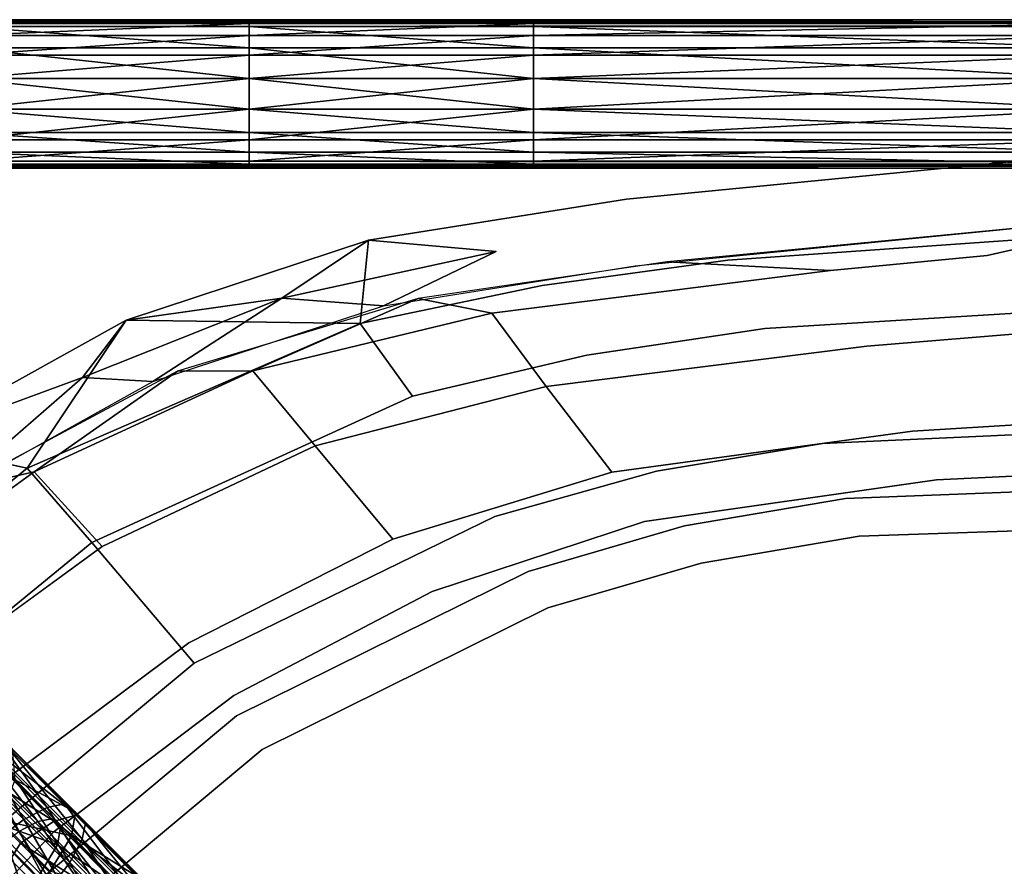
# Model space of a CAD drawing. Units: inches. Extents: x -7.9 to 14.7, y -14 to 7.9.
# Drawn here: x -4.8 to -1.9, y 4.9 to 7.4 of the extents above; entities that cross this region are included whole.
import ezdxf

# ---------------------------------------------------------------- set-up
doc = ezdxf.new("R2010")
doc.units = ezdxf.units.IN
doc.header["$MEASUREMENT"] = 0
doc.layers.add('SEAT-LEGMETAL', color=5, linetype='Continuous')
doc.layers.add('SEAT-SEAT', color=5, linetype='Continuous')

msp = doc.modelspace()

# ---------------------------------------------------------------- linework, layer by layer
at = {"layer": 'SEAT-LEGMETAL'}
for points in [[(6.6451, 7.4129, 7.2047), (6.6451, 7.3977, 7.125), (-6.6451, 7.4129, 7.2047)], [(-6.6451, 7.4129, 7.2047), (6.6451, 7.3977, 7.125), (-6.2298, 7.3928, 7.1137)], [(0, 7.4018, 7.2729), (6.6451, 7.4129, 7.2047), (-6.6451, 7.4129, 7.2047)], [(0, 7.4018, 7.2729), (-6.6451, 7.4129, 7.2047), (-1.6613, 7.4018, 7.2729)], [(-1.6613, 7.4018, 7.2729), (-6.6451, 7.4129, 7.2047), (-3.3226, 7.4018, 7.2729)], [(-6.6451, 7.4129, 7.2047), (-4.9839, 7.4018, 7.2729), (-4.1532, 7.4018, 7.2729)], [(-4.1532, 7.4018, 7.2729), (-3.3226, 7.4018, 7.2729), (-6.6451, 7.4129, 7.2047)], [(6.6451, 7.3977, 7.125), (-5.8145, 7.3928, 7.1137), (-6.2298, 7.3928, 7.1137)], [(6.6451, 7.3977, 7.125), (-5.3992, 7.3928, 7.1137), (-5.8145, 7.3928, 7.1137)], [(6.6451, 7.3977, 7.125), (-4.9839, 7.3928, 7.1137), (-5.3992, 7.3928, 7.1137)], [(-4.1532, 7.4018, 7.2729), (-4.9839, 7.4018, 7.2729), (-4.9839, 7.3664, 7.3387)], [(-4.1532, 7.4018, 7.2729), (-4.9839, 7.3664, 7.3387), (-4.1532, 7.3664, 7.3387)], [(-4.9839, 7.3928, 7.1137), (6.6451, 7.3977, 7.125), (-4.1532, 7.3928, 7.1137)], [(-4.1532, 7.3303, 7.0346), (-4.9839, 7.3303, 7.0346), (-4.9839, 7.3928, 7.1137)], [(-4.1532, 7.3303, 7.0346), (-4.9839, 7.3928, 7.1137), (-4.1532, 7.3928, 7.1137)], [(-3.3226, 7.3664, 7.3387), (-3.3226, 7.4018, 7.2729), (-4.1532, 7.3664, 7.3387)], [(-4.1532, 7.3664, 7.3387), (-3.3226, 7.4018, 7.2729), (-4.1532, 7.4018, 7.2729)], [(-4.1532, 7.3928, 7.1137), (6.6451, 7.3977, 7.125), (-3.3226, 7.3928, 7.1137)], [(-4.1532, 7.3928, 7.1137), (-3.3226, 7.3928, 7.1137), (-3.3226, 7.3303, 7.0346)], [(-3.3226, 7.3303, 7.0346), (-4.1532, 7.3303, 7.0346), (-4.1532, 7.3928, 7.1137)], [(-1.6613, 7.4018, 7.2729), (-3.3226, 7.4018, 7.2729), (-3.3226, 7.3664, 7.3387)], [(-1.6613, 7.3664, 7.3387), (-1.6613, 7.4018, 7.2729), (-3.3226, 7.3664, 7.3387)], [(-3.3226, 7.3928, 7.1137), (6.6451, 7.3977, 7.125), (-1.6613, 7.3928, 7.1137)], [(-3.3226, 7.3303, 7.0346), (-3.3226, 7.3928, 7.1137), (-1.6613, 7.3303, 7.0346)], [(-1.6613, 7.3303, 7.0346), (-3.3226, 7.3928, 7.1137), (-1.6613, 7.3928, 7.1137)], [(-4.1532, 7.3095, 7.3893), (-4.1532, 7.3664, 7.3387), (-4.9839, 7.3095, 7.3893)], [(-4.1532, 7.3664, 7.3387), (-4.9839, 7.3664, 7.3387), (-4.9839, 7.3095, 7.3893)], [(-3.3226, 7.3664, 7.3387), (-4.1532, 7.3664, 7.3387), (-4.1532, 7.3095, 7.3893)], [(-4.1532, 7.3095, 7.3893), (-3.3226, 7.3095, 7.3893), (-3.3226, 7.3664, 7.3387)], [(-3.3226, 7.3664, 7.3387), (-3.3226, 7.3095, 7.3893), (-1.6613, 7.3664, 7.3387)], [(-3.3226, 7.3095, 7.3893), (-1.6613, 7.3095, 7.3893), (-1.6613, 7.3664, 7.3387)], [(-4.1532, 7.2415, 6.9929), (-4.9839, 7.2415, 6.9929), (-4.9839, 7.3303, 7.0346)], [(-4.1532, 7.2415, 6.9929), (-4.9839, 7.3303, 7.0346), (-4.1532, 7.3303, 7.0346)], [(-4.1532, 7.3095, 7.3893), (-4.9839, 7.3095, 7.3893), (-4.9839, 7.2415, 7.4165)], [(-4.9839, 7.2415, 7.4165), (-4.1532, 7.2415, 7.4165), (-4.1532, 7.3095, 7.3893)], [(-3.3226, 7.2415, 6.9929), (-4.1532, 7.2415, 6.9929), (-4.1532, 7.3303, 7.0346)], [(-3.3226, 7.2415, 6.9929), (-4.1532, 7.3303, 7.0346), (-3.3226, 7.3303, 7.0346)], [(-4.1532, 7.3095, 7.3893), (-4.1532, 7.2415, 7.4165), (-3.3226, 7.3095, 7.3893)], [(-4.1532, 7.2415, 7.4165), (-3.3226, 7.2415, 7.4165), (-3.3226, 7.3095, 7.3893)], [(-3.3226, 7.3303, 7.0346), (-1.6613, 7.3303, 7.0346), (-1.6613, 7.2415, 6.9929)], [(-1.6613, 7.2415, 6.9929), (-3.3226, 7.2415, 6.9929), (-3.3226, 7.3303, 7.0346)], [(-3.3226, 7.3095, 7.3893), (-3.3226, 7.2415, 7.4165), (-1.6613, 7.3095, 7.3893)], [(-1.6613, 7.3095, 7.3893), (-3.3226, 7.2415, 7.4165), (-1.6613, 7.2415, 7.4165)], [(-4.1532, 7.1512, 6.9929), (-4.9839, 7.1512, 6.9929), (-4.9839, 7.2415, 6.9929)], [(-4.1532, 7.1512, 6.9929), (-4.9839, 7.2415, 6.9929), (-4.1532, 7.2415, 6.9929)], [(-4.9839, 7.2415, 7.4165), (-4.9839, 7.1512, 7.4165), (-4.1532, 7.2415, 7.4165)], [(-4.1532, 7.2415, 7.4165), (-4.9839, 7.1512, 7.4165), (-4.1532, 7.1512, 7.4165)], [(-3.3226, 7.1512, 6.9929), (-4.1532, 7.1512, 6.9929), (-4.1532, 7.2415, 6.9929)], [(-3.3226, 7.1512, 6.9929), (-4.1532, 7.2415, 6.9929), (-3.3226, 7.2415, 6.9929)], [(-4.1532, 7.2415, 7.4165), (-4.1532, 7.1512, 7.4165), (-3.3226, 7.2415, 7.4165)], [(-3.3226, 7.2415, 7.4165), (-4.1532, 7.1512, 7.4165), (-3.3226, 7.1512, 7.4165)], [(-1.6613, 7.1512, 6.9929), (-3.3226, 7.1512, 6.9929), (-3.3226, 7.2415, 6.9929)], [(-1.6613, 7.1512, 6.9929), (-3.3226, 7.2415, 6.9929), (-1.6613, 7.2415, 6.9929)], [(-3.3226, 7.1512, 7.4165), (-1.6613, 7.1512, 7.4165), (-1.6613, 7.2415, 7.4165)], [(-3.3226, 7.2415, 7.4165), (-3.3226, 7.1512, 7.4165), (-1.6613, 7.2415, 7.4165)], [(-4.9839, 7.0832, 7.0201), (-4.9839, 7.1512, 6.9929), (-4.1532, 7.0832, 7.0201)], [(-4.1532, 7.0832, 7.0201), (-4.9839, 7.1512, 6.9929), (-4.1532, 7.1512, 6.9929)], [(-4.9839, 7.1512, 7.4165), (-4.9839, 7.0623, 7.3748), (-4.1532, 7.1512, 7.4165)], [(-4.1532, 7.1512, 7.4165), (-4.9839, 7.0623, 7.3748), (-4.1532, 7.0623, 7.3748)], [(-3.3226, 7.0832, 7.0201), (-4.1532, 7.0832, 7.0201), (-4.1532, 7.1512, 6.9929)], [(-3.3226, 7.0832, 7.0201), (-4.1532, 7.1512, 6.9929), (-3.3226, 7.1512, 6.9929)], [(-4.1532, 7.0623, 7.3748), (-3.3226, 7.0623, 7.3748), (-3.3226, 7.1512, 7.4165)], [(-4.1532, 7.1512, 7.4165), (-4.1532, 7.0623, 7.3748), (-3.3226, 7.1512, 7.4165)], [(-1.6613, 7.0832, 7.0201), (-3.3226, 7.0832, 7.0201), (-3.3226, 7.1512, 6.9929)], [(-1.6613, 7.0832, 7.0201), (-3.3226, 7.1512, 6.9929), (-1.6613, 7.1512, 6.9929)], [(-3.3226, 7.1512, 7.4165), (-3.3226, 7.0623, 7.3748), (-1.6613, 7.1512, 7.4165)], [(-1.6613, 7.0623, 7.3748), (-1.6613, 7.1512, 7.4165), (-3.3226, 7.0623, 7.3748)], [(-4.9839, 7.0832, 7.0201), (-4.1532, 7.0832, 7.0201), (-4.1532, 7.0262, 7.0707)], [(-4.1532, 7.0262, 7.0707), (-4.9839, 7.0262, 7.0707), (-4.9839, 7.0832, 7.0201)], [(-4.1532, 7.0262, 7.0707), (-4.1532, 7.0832, 7.0201), (-3.3226, 7.0262, 7.0707)], [(-3.3226, 7.0262, 7.0707), (-4.1532, 7.0832, 7.0201), (-3.3226, 7.0832, 7.0201)], [(-1.6613, 7.0262, 7.0707), (-3.3226, 7.0262, 7.0707), (-3.3226, 7.0832, 7.0201)], [(-1.6613, 7.0262, 7.0707), (-3.3226, 7.0832, 7.0201), (-1.6613, 7.0832, 7.0201)], [(-4.9839, 6.9999, 7.2958), (-4.1532, 6.9999, 7.2958), (-4.1532, 7.0623, 7.3748)], [(-4.9839, 7.0623, 7.3748), (-4.9839, 6.9999, 7.2958), (-4.1532, 7.0623, 7.3748)], [(-4.1532, 7.0623, 7.3748), (-4.1532, 6.9999, 7.2958), (-3.3226, 7.0623, 7.3748)], [(-3.3226, 7.0623, 7.3748), (-4.1532, 6.9999, 7.2958), (-3.3226, 6.9999, 7.2958)], [(-1.6613, 6.9999, 7.2958), (-1.6613, 7.0623, 7.3748), (-3.3226, 6.9999, 7.2958)], [(-3.3226, 6.9999, 7.2958), (-1.6613, 7.0623, 7.3748), (-3.3226, 7.0623, 7.3748)], [(-4.1532, 6.9908, 7.1365), (-4.9839, 6.9908, 7.1365), (-4.9839, 7.0262, 7.0707)], [(-4.1532, 6.9908, 7.1365), (-4.9839, 7.0262, 7.0707), (-4.1532, 7.0262, 7.0707)], [(-4.1532, 7.0262, 7.0707), (-3.3226, 7.0262, 7.0707), (-3.3226, 6.9908, 7.1365)], [(-4.1532, 7.0262, 7.0707), (-3.3226, 6.9908, 7.1365), (-4.1532, 6.9908, 7.1365)], [(-3.3226, 6.9908, 7.1365), (-3.3226, 7.0262, 7.0707), (-1.6613, 6.9908, 7.1365)], [(-1.6613, 6.9908, 7.1365), (-3.3226, 7.0262, 7.0707), (-1.6613, 7.0262, 7.0707)], [(-6.6451, 6.9798, 7.2047), (6.6451, 6.995, 7.2844), (-6.2298, 6.9999, 7.2958)], [(6.6451, 6.9798, 7.2047), (6.6451, 6.995, 7.2844), (-6.6451, 6.9798, 7.2047)], [(-3.3226, 6.9908, 7.1365), (-1.6613, 6.9908, 7.1365), (-6.6451, 6.9798, 7.2047)], [(-6.6451, 6.9798, 7.2047), (-1.6613, 6.9908, 7.1365), (0, 6.9908, 7.1365)], [(-6.6451, 6.9798, 7.2047), (0, 6.9908, 7.1365), (6.6451, 6.9798, 7.2047)], [(-6.6451, 6.9798, 7.2047), (-4.9839, 6.9908, 7.1365), (-4.1532, 6.9908, 7.1365)], [(-4.1532, 6.9908, 7.1365), (-3.3226, 6.9908, 7.1365), (-6.6451, 6.9798, 7.2047)], [(6.6451, 6.995, 7.2844), (-5.8145, 6.9999, 7.2958), (-6.2298, 6.9999, 7.2958)], [(-5.3992, 6.9999, 7.2958), (-5.8145, 6.9999, 7.2958), (6.6451, 6.995, 7.2844)], [(-5.3992, 6.9999, 7.2958), (6.6451, 6.995, 7.2844), (-4.9839, 6.9999, 7.2958)], [(-4.9839, 6.9999, 7.2958), (6.6451, 6.995, 7.2844), (-4.1532, 6.9999, 7.2958)], [(-3.3226, 6.9999, 7.2958), (-4.1532, 6.9999, 7.2958), (6.6451, 6.995, 7.2844)], [(-3.3226, 6.9999, 7.2958), (6.6451, 6.995, 7.2844), (-1.6613, 6.9999, 7.2958)], [(-5.0348, 5.385, 25.0921), (-5.1528, 5.3403, 25.167), (-4.7225, 5.0727, 25.2984)], [(-5.0348, 5.385, 25.0921), (-4.7225, 5.0727, 25.2984), (-4.6555, 5.0912, 25.1736)], [(-5.0348, 5.385, 25.0921), (-4.6555, 5.0912, 25.1736), (-4.9399, 5.3757, 24.9857)], [(-4.9399, 5.3757, 24.9857), (-4.6555, 5.0912, 25.1736), (-4.6309, 5.0664, 25.0469)], [(-4.9399, 5.3757, 24.9857), (-4.6309, 5.0664, 25.0469), (-4.8872, 5.3226, 24.8776)], [(-5.1528, 5.3403, 25.167), (-4.893, 4.893, 25.4245), (-4.821, 5.0085, 25.3862)], [(-5.1528, 5.3403, 25.167), (-4.821, 5.0085, 25.3862), (-4.7225, 5.0727, 25.2984)], [(-4.811, 5.0771, 25.3395), (-4.962, 5.3321, 25.1265), (-5.0421, 5.3082, 25.1928)], [(-4.7427, 5.1128, 25.2657), (-4.8975, 5.3279, 25.0457), (-4.962, 5.3321, 25.1265)], [(-4.811, 5.0771, 25.3395), (-4.7427, 5.1128, 25.2657), (-4.962, 5.3321, 25.1265)], [(-4.6926, 5.123, 25.1758), (-4.8441, 5.2829, 24.9298), (-4.8975, 5.3279, 25.0457)], [(-4.7427, 5.1128, 25.2657), (-4.6926, 5.123, 25.1758), (-4.8975, 5.3279, 25.0457)], [(-4.8872, 5.3226, 24.8776), (-4.6309, 5.0664, 25.0469), (-4.6404, 5.0199, 24.9517)], [(-4.8872, 5.3226, 24.8776), (-4.6404, 5.0199, 24.9517), (-4.8755, 5.2549, 24.7964)], [(-4.8866, 5.0216, 25.3849), (-4.811, 5.0771, 25.3395), (-5.0421, 5.3082, 25.1928)], [(-4.9847, 5.2854, 25.0983), (-4.9324, 5.2821, 25.0327), (-4.7704, 5.0711, 25.2343)], [(-4.826, 5.0421, 25.2943), (-4.9847, 5.2854, 25.0983), (-4.7704, 5.0711, 25.2343)], [(-4.9324, 5.2821, 25.0327), (-4.8889, 5.2455, 24.9385), (-4.7298, 5.0795, 25.1613)], [(-4.7704, 5.0711, 25.2343), (-4.9324, 5.2821, 25.0327), (-4.7298, 5.0795, 25.1613)], [(-4.6599, 5.0987, 25.0468), (-4.8361, 5.1934, 24.8149), (-4.8441, 5.2829, 24.9298)], [(-4.6926, 5.123, 25.1758), (-4.6599, 5.0987, 25.0468), (-4.8441, 5.2829, 24.9298)], [(-4.8755, 5.2549, 24.7964), (-4.677, 4.9523, 24.872), (-4.8943, 5.1696, 24.7284)], [(-4.8889, 5.2455, 24.9385), (-4.8825, 5.1727, 24.8452), (-4.7032, 5.0597, 25.0564)], [(-4.7298, 5.0795, 25.1613), (-4.8889, 5.2455, 24.9385), (-4.7032, 5.0597, 25.0564)], [(-4.8755, 5.2549, 24.7964), (-4.6404, 5.0199, 24.9517), (-4.677, 4.9523, 24.872)], [(-4.8361, 5.1934, 24.8149), (-4.6724, 5.0296, 24.9189), (-4.8835, 5.0762, 24.7327)], [(-4.6599, 5.0987, 25.0468), (-4.6724, 5.0296, 24.9189), (-4.8361, 5.1934, 24.8149)], [(-4.8943, 5.1696, 24.7284), (-4.7349, 4.8751, 24.8225), (-4.9412, 5.0813, 24.6862)], [(-4.8825, 5.1727, 24.8452), (-4.921, 5.0775, 24.7784), (-4.7133, 5.0036, 24.9526)], [(-4.8943, 5.1696, 24.7284), (-4.677, 4.9523, 24.872), (-4.7349, 4.8751, 24.8225)], [(-4.8825, 5.1727, 24.8452), (-4.7133, 5.0036, 24.9526), (-4.7032, 5.0597, 25.0564)], [(-4.7427, 5.1128, 25.2657), (-4.5047, 4.8747, 25.3282), (-4.6926, 5.123, 25.1758)], [(-4.6926, 5.123, 25.1758), (-4.5047, 4.8747, 25.3282), (-4.4702, 4.9006, 25.2343)], [(-4.6926, 5.123, 25.1758), (-4.4702, 4.9006, 25.2343), (-4.6599, 5.0987, 25.0468)], [(-4.811, 5.0771, 25.3395), (-4.5602, 4.8262, 25.4054), (-4.7427, 5.1128, 25.2657)], [(-4.7427, 5.1128, 25.2657), (-4.5602, 4.8262, 25.4054), (-4.5047, 4.8747, 25.3282)], [(-4.6555, 5.0912, 25.1736), (-4.7225, 5.0727, 25.2984), (-4.3431, 4.7788, 25.2181)], [(-4.6599, 5.0987, 25.0468), (-4.4599, 4.8987, 25.0993), (-4.6724, 5.0296, 24.9189)], [(-4.6599, 5.0987, 25.0468), (-4.4702, 4.9006, 25.2343), (-4.4599, 4.8987, 25.0993)], [(-4.6555, 5.0912, 25.1736), (-4.3431, 4.7788, 25.2181), (-4.3496, 4.785, 25.0869)], [(-4.3496, 4.785, 25.0869), (-4.6309, 5.0664, 25.0469), (-4.6555, 5.0912, 25.1736)], [(-5.0581, 5.0581, 24.6912), (-4.7957, 4.7957, 24.8704), (-4.921, 5.0775, 24.7784)], [(-5.0326, 5.0326, 24.6444), (-4.9412, 5.0813, 24.6862), (-4.7857, 4.7857, 24.8131)], [(-4.8835, 5.0762, 24.7327), (-4.7857, 4.7857, 24.8131), (-5.0326, 5.0326, 24.6444)], [(-4.7857, 4.7857, 24.8131), (-4.9412, 5.0813, 24.6862), (-4.7349, 4.8751, 24.8225)], [(-4.921, 5.0775, 24.7784), (-4.7957, 4.7957, 24.8704), (-4.7637, 4.9202, 24.8782)], [(-4.921, 5.0775, 24.7784), (-4.7637, 4.9202, 24.8782), (-4.7133, 5.0036, 24.9526)], [(-4.8866, 5.0216, 25.3849), (-4.6279, 4.7628, 25.4529), (-4.811, 5.0771, 25.3395)], [(-4.7344, 4.927, 24.8274), (-4.7857, 4.7857, 24.8131), (-4.8835, 5.0762, 24.7327)], [(-4.6724, 5.0296, 24.9189), (-4.7344, 4.927, 24.8274), (-4.8835, 5.0762, 24.7327)], [(-4.583, 4.7991, 25.3582), (-4.826, 5.0421, 25.2943), (-4.7704, 5.0711, 25.2343)], [(-4.7225, 5.0727, 25.2984), (-4.821, 5.0085, 25.3862), (-4.3797, 4.7298, 25.3472)], [(-4.811, 5.0771, 25.3395), (-4.6279, 4.7628, 25.4529), (-4.5602, 4.8262, 25.4054)], [(-4.5379, 4.8386, 25.2955), (-4.7704, 5.0711, 25.2343), (-4.7298, 5.0795, 25.1613)], [(-4.583, 4.7991, 25.3582), (-4.7704, 5.0711, 25.2343), (-4.5379, 4.8386, 25.2955)], [(-4.5379, 4.8386, 25.2955), (-4.7298, 5.0795, 25.1613), (-4.5099, 4.8596, 25.2191)], [(-4.5099, 4.8596, 25.2191), (-4.7298, 5.0795, 25.1613), (-4.7032, 5.0597, 25.0564)], [(-4.7225, 5.0727, 25.2984), (-4.3797, 4.7298, 25.3472), (-4.3431, 4.7788, 25.2181)], [(-4.3823, 4.7617, 24.9884), (-4.6404, 5.0199, 24.9517), (-4.6309, 5.0664, 25.0469)], [(-4.3823, 4.7617, 24.9884), (-4.6309, 5.0664, 25.0469), (-4.3496, 4.785, 25.0869)], [(-5.0581, 5.0581, 24.6912), (-5.0493, 4.9396, 24.7671), (-4.7957, 4.7957, 24.8704)], [(-4.638, 4.7476, 25.3967), (-4.8874, 4.997, 25.3312), (-4.826, 5.0421, 25.2943)], [(-4.638, 4.7476, 25.3967), (-4.826, 5.0421, 25.2943), (-4.583, 4.7991, 25.3582)], [(-4.7032, 5.0597, 25.0564), (-4.7133, 5.0036, 24.9526), (-4.5015, 4.858, 25.1094)], [(-4.7032, 5.0597, 25.0564), (-4.5015, 4.858, 25.1094), (-4.5099, 4.8596, 25.2191)], [(-5.0326, 5.0326, 24.6444), (-4.7857, 4.7857, 24.8131), (-5.1104, 4.9229, 24.6971)], [(-5.0414, 4.9065, 24.7188), (-5.0326, 5.0326, 24.6444), (-4.7857, 4.7857, 24.8131)], [(-4.8866, 5.0216, 25.3849), (-4.893, 4.893, 25.4245), (-4.6279, 4.7628, 25.4529)], [(-4.821, 5.0085, 25.3862), (-4.893, 4.893, 25.4245), (-4.4566, 4.6441, 25.4381)], [(-4.4566, 4.6441, 25.4381), (-4.3797, 4.7298, 25.3472), (-4.821, 5.0085, 25.3862)], [(-4.6724, 5.0296, 24.9189), (-4.4946, 4.8519, 24.9656), (-4.7344, 4.927, 24.8274)], [(-4.4384, 4.7136, 24.906), (-4.677, 4.9523, 24.872), (-4.6404, 5.0199, 24.9517)], [(-4.6724, 5.0296, 24.9189), (-4.4599, 4.8987, 25.0993), (-4.4946, 4.8519, 24.9656)], [(-4.4384, 4.7136, 24.906), (-4.6404, 5.0199, 24.9517), (-4.3823, 4.7617, 24.9884)], [(-4.883, 4.883, 25.3672), (-4.8874, 4.997, 25.3312), (-4.638, 4.7476, 25.3967)], [(-4.7133, 5.0036, 24.9526), (-4.7637, 4.9202, 24.8782), (-4.5297, 4.82, 25.0008)], [(-4.7133, 5.0036, 24.9526), (-4.5297, 4.82, 25.0008), (-4.5015, 4.858, 25.1094)], [(-4.5084, 4.6485, 24.8548), (-4.7349, 4.8751, 24.8225), (-4.677, 4.9523, 24.872)], [(-4.5084, 4.6485, 24.8548), (-4.677, 4.9523, 24.872), (-4.4384, 4.7136, 24.906)]]:
    msp.add_3dface(points, dxfattribs=at)
at = {"layer": 'SEAT-SEAT'}
for points, invisible_edges in [([(-2.7546, 6.7103, 25.2793), (-3.0507, 6.8888, 25), (-1.5287, 7.0371, 25)], 13), ([(-3.0507, 6.8888, 25), (-1.6491, 6.9315, 24.9329), (-1.5287, 7.0371, 25)], 3), ([(-2.7546, 6.7103, 25.2793), (-1.5287, 7.0371, 25), (-0.8127, 6.8475, 25.2793)], 3), ([(-3.2897, 6.757, 24.9348), (-3.0254, 6.6939, 24.8689), (-1.6491, 6.9315, 24.9329)], 15), ([(-3.2897, 6.757, 24.9348), (-1.6491, 6.9315, 24.9329), (-3.0507, 6.8888, 25)], 15), ([(-3.0254, 6.6939, 24.8689), (-1.5162, 6.8432, 24.8657), (-1.6491, 6.9315, 24.9329)], 14), ([(-3.2967, 6.6366, 25.2793), (-3.8044, 6.7691, 25), (-3.0507, 6.8888, 25)], 13), ([(-3.4311, 6.7364, 24.935), (-3.0507, 6.8888, 25), (-3.8044, 6.7691, 25)], 1), ([(-3.2897, 6.757, 24.9348), (-3.0507, 6.8888, 25), (-3.4311, 6.7364, 24.935)], 15), ([(-3.2967, 6.6366, 25.2793), (-3.0507, 6.8888, 25), (-2.7546, 6.7103, 25.2793)], 3), ([(-2.9323, 6.706, 24.8686), (-1.9967, 6.7244, 24.98), (-1.4691, 6.8463, 24.8656)], 1), ([(-0.7817, 6.6249, 25.477), (-2.7546, 6.7103, 25.2793), (-0.8127, 6.8475, 25.2793)], 13), ([(-1.4691, 6.8463, 24.8656), (-1.9967, 6.7244, 24.98), (-0.9997, 6.7883, 24.9778)], 2), ([(-1.9967, 6.7244, 24.98), (-1.9104, 6.4957, 25.2352), (-0.9997, 6.7883, 24.9778)], 15), ([(-3.8285, 6.5261, 25.2793), (-3.8044, 6.7691, 25), (-3.2967, 6.6366, 25.2793)], 2), ([(-3.4311, 6.7364, 24.935), (-3.7608, 6.5771, 24.8695), (-3.0254, 6.6939, 24.8689)], 12), ([(-3.4311, 6.7364, 24.935), (-3.0254, 6.6939, 24.8689), (-3.2897, 6.757, 24.9348)], 15), ([(-3.6594, 6.5985, 24.8698), (-3.4438, 6.5561, 24.9806), (-2.9323, 6.706, 24.8686)], 2), ([(-2.9323, 6.706, 24.8686), (-3.4438, 6.5561, 24.9806), (-2.4551, 6.6805, 24.9815)], 1), ([(-2.6466, 6.5108, 25.477), (-3.2967, 6.6366, 25.2793), (-2.7546, 6.7103, 25.2793)], 13), ([(-2.9323, 6.706, 24.8686), (-2.4551, 6.6805, 24.9815), (-1.9967, 6.7244, 24.98)], 12), ([(-2.6466, 6.5108, 25.477), (-2.7546, 6.7103, 25.2793), (-0.7817, 6.6249, 25.477)], 3), ([(-1.9967, 6.7244, 24.98), (-2.4551, 6.6805, 24.9815), (-2.3485, 6.4597, 25.2371)], 14), ([(-1.9967, 6.7244, 24.98), (-2.3485, 6.4597, 25.2371), (-1.9104, 6.4957, 25.2352)], 13), ([(-3.2858, 6.342, 25.2316), (-2.4551, 6.6805, 24.9815), (-3.4438, 6.5561, 24.9806)], 1), ([(-2.3485, 6.4597, 25.2371), (-2.4551, 6.6805, 24.9815), (-3.2858, 6.342, 25.2316)], 3), ([(-3.1666, 6.4336, 25.477), (-3.8285, 6.5261, 25.2793), (-3.2967, 6.6366, 25.2793)], 13), ([(-3.1666, 6.4336, 25.477), (-3.2967, 6.6366, 25.2793), (-2.6466, 6.5108, 25.477)], 3), ([(-0.7323, 6.254, 25.6618), (-2.6466, 6.5108, 25.477), (-0.7817, 6.6249, 25.477)], 13), ([(-3.96, 6.1689, 25.2216), (-3.4438, 6.5561, 24.9806), (-4.142, 6.3874, 24.9727)], 1), ([(-3.2858, 6.342, 25.2316), (-3.4438, 6.5561, 24.9806), (-3.96, 6.1689, 25.2216)], 2), ([(-3.6755, 6.3135, 25.477), (-4.8012, 6.1031, 25.2793), (-3.8285, 6.5261, 25.2793)], 1), ([(-3.6755, 6.3135, 25.477), (-3.8285, 6.5261, 25.2793), (-3.1666, 6.4336, 25.477)], 2), ([(-2.4784, 6.1754, 25.6618), (-3.1666, 6.4336, 25.477), (-2.6466, 6.5108, 25.477)], 13), ([(-2.4784, 6.1754, 25.6618), (-2.6466, 6.5108, 25.477), (-0.7323, 6.254, 25.6618)], 3), ([(-1.9104, 6.4957, 25.2352), (-2.3485, 6.4597, 25.2371), (-2.2155, 6.2115, 25.4056)], 14), ([(-1.9104, 6.4957, 25.2352), (-2.2155, 6.2115, 25.4056), (-1.802, 6.2365, 25.4048)], 13), ([(-3.0936, 6.0916, 25.4031), (-2.3485, 6.4597, 25.2371), (-3.2858, 6.342, 25.2316)], 1), ([(-2.2155, 6.2115, 25.4056), (-2.3485, 6.4597, 25.2371), (-3.0936, 6.0916, 25.4031)], 3), ([(-2.9632, 6.0942, 25.6618), (-3.6755, 6.3135, 25.477), (-3.1666, 6.4336, 25.477)], 13), ([(-2.9632, 6.0942, 25.6618), (-3.1666, 6.4336, 25.477), (-2.4784, 6.1754, 25.6618)], 3), ([(-4.5826, 5.8742, 25.2162), (-4.142, 6.3874, 24.9727), (-4.7813, 6.0923, 24.9679)], 1), ([(-3.96, 6.1689, 25.2216), (-4.142, 6.3874, 24.9727), (-4.5826, 5.8742, 25.2162)], 2), ([(-5.17, 6.0484, 24.9337), (-5.0434, 6.0178, 24.8675), (-4.6397, 6.368, 24.934)], 12), ([(-4.6397, 6.368, 24.934), (-5.1539, 6.1792, 25), (-5.17, 6.0484, 24.9337)], 12), ([(-3.7335, 5.8963, 25.4001), (-3.2858, 6.342, 25.2316), (-3.96, 6.1689, 25.2216)], 1), ([(-3.0936, 6.0916, 25.4031), (-3.2858, 6.342, 25.2316), (-3.7335, 5.8963, 25.4001)], 2), ([(-4.6127, 5.8865, 25.477), (-4.8012, 6.1031, 25.2793), (-3.6755, 6.3135, 25.477)], 2), ([(-3.4353, 5.9622, 25.6618), (-4.6127, 5.8865, 25.477), (-3.6755, 6.3135, 25.477)], 13), ([(-3.4353, 5.9622, 25.6618), (-3.6755, 6.3135, 25.477), (-2.9632, 6.0942, 25.6618)], 3), ([(-0.7116, 6.0795, 25.6981), (-2.4784, 6.1754, 25.6618), (-0.7323, 6.254, 25.6618)], 13), ([(-1.802, 6.2365, 25.4048), (-2.2155, 6.2115, 25.4056), (-2.1455, 6.0693, 25.4527)], 14), ([(-1.802, 6.2365, 25.4048), (-2.1455, 6.0693, 25.4527), (-1.7444, 6.0882, 25.4525)], 13), ([(-2.9978, 5.9476, 25.4521), (-2.2155, 6.2115, 25.4056), (-3.0936, 6.0916, 25.4031)], 13), ([(-2.1455, 6.0693, 25.4527), (-2.2155, 6.2115, 25.4056), (-2.9978, 5.9476, 25.4521)], 3), ([(-5.615, 5.4423, 25.2793), (-5.1539, 6.1792, 25), (-4.8012, 6.1031, 25.2793)], 1), ([(-4.3293, 5.5935, 25.3986), (-3.96, 6.1689, 25.2216), (-4.5826, 5.8742, 25.2162)], 13), ([(-3.7335, 5.8963, 25.4001), (-3.96, 6.1689, 25.2216), (-4.3293, 5.5935, 25.3986)], 2), ([(-2.4109, 6.0148, 25.6981), (-2.9632, 6.0942, 25.6618), (-2.4784, 6.1754, 25.6618)], 13), ([(-0.7116, 6.0795, 25.6981), (-2.4109, 6.0148, 25.6981), (-2.4784, 6.1754, 25.6618)], 14), ([(-4.6127, 5.8865, 25.477), (-5.615, 5.4423, 25.2793), (-4.8012, 6.1031, 25.2793)], 1), ([(-5.1377, 5.4701, 25.2141), (-4.7813, 6.0923, 24.9679), (-5.347, 5.6842, 24.9659)], 1), ([(-4.5826, 5.8742, 25.2162), (-4.7813, 6.0923, 24.9679), (-5.1377, 5.4701, 25.2141)], 2), ([(-3.6183, 5.7432, 25.4515), (-3.0936, 6.0916, 25.4031), (-3.7335, 5.8963, 25.4001)], 13), ([(-2.9978, 5.9476, 25.4521), (-3.0936, 6.0916, 25.4031), (-3.6183, 5.7432, 25.4515)], 3), ([(-2.8814, 5.9346, 25.6981), (-3.4353, 5.9622, 25.6618), (-2.9632, 6.0942, 25.6618)], 13), ([(-2.9737, 5.9072, 25.4603), (-2.1455, 6.0693, 25.4527), (-2.9978, 5.9476, 25.4521)], 13), ([(-2.1274, 6.0289, 25.4605), (-2.1455, 6.0693, 25.4527), (-2.9737, 5.9072, 25.4603)], 15), ([(-2.4109, 6.0148, 25.6981), (-2.8814, 5.9346, 25.6981), (-2.9632, 6.0942, 25.6618)], 14), ([(-0.7116, 6.0795, 25.6981), (-0.6988, 5.9609, 25.7076), (-2.4109, 6.0148, 25.6981)], 3), ([(-1.7444, 6.0882, 25.4525), (-2.1455, 6.0693, 25.4527), (-2.1274, 6.0289, 25.4605)], 14), ([(-1.7444, 6.0882, 25.4525), (-2.1274, 6.0289, 25.4605), (-1.7293, 6.0462, 25.4604)], 15), ([(-1.7293, 6.0462, 25.4604), (-2.1274, 6.0289, 25.4605), (-2.1042, 5.9736, 25.4678)], 15), ([(-1.71, 5.989, 25.4677), (-1.7293, 6.0462, 25.4604), (-2.1042, 5.9736, 25.4678)], 15), ([(-2.9434, 5.8527, 25.4677), (-2.1274, 6.0289, 25.4605), (-2.9737, 5.9072, 25.4603)], 15), ([(-2.1042, 5.9736, 25.4678), (-2.1274, 6.0289, 25.4605), (-2.9434, 5.8527, 25.4677)], 15), ([(-2.4109, 6.0148, 25.6981), (-2.3708, 5.9044, 25.7076), (-2.8814, 5.9346, 25.6981)], 3), ([(-2.4109, 6.0148, 25.6981), (-0.6988, 5.9609, 25.7076), (-2.3708, 5.9044, 25.7076)], 13), ([(-1.71, 5.989, 25.4677), (-2.1042, 5.9736, 25.4678), (-2.0723, 5.8849, 25.4723)], 15), ([(-2.0723, 5.8849, 25.4723), (-1.6831, 5.8978, 25.4723), (-1.71, 5.989, 25.4677)], 15), ([(-4.3134, 5.5342, 25.6618), (-4.6127, 5.8865, 25.477), (-3.4353, 5.9622, 25.6618)], 2), ([(-3.3383, 5.8019, 25.6981), (-4.3134, 5.5342, 25.6618), (-3.4353, 5.9622, 25.6618)], 13), ([(-2.8814, 5.9346, 25.6981), (-3.3383, 5.8019, 25.6981), (-3.4353, 5.9622, 25.6618)], 14), ([(-2.1042, 5.9736, 25.4678), (-2.9434, 5.8527, 25.4677), (-2.9016, 5.7672, 25.4723)], 15), ([(-2.0723, 5.8849, 25.4723), (-2.1042, 5.9736, 25.4678), (-2.9016, 5.7672, 25.4723)], 15), ([(-0.6988, 5.9609, 25.7076), (-0.6495, 5.4732, 25.677), (-2.3708, 5.9044, 25.7076)], 3), ([(-3.5891, 5.7016, 25.46), (-2.9978, 5.9476, 25.4521), (-3.6183, 5.7432, 25.4515)], 13), ([(-2.9737, 5.9072, 25.4603), (-2.9978, 5.9476, 25.4521), (-3.5891, 5.7016, 25.46)], 15), ([(-2.8814, 5.9346, 25.6981), (-2.8327, 5.8263, 25.7076), (-3.3383, 5.8019, 25.6981)], 3), ([(-2.8814, 5.9346, 25.6981), (-2.3708, 5.9044, 25.7076), (-2.8327, 5.8263, 25.7076)], 13), ([(-3.5523, 5.6466, 25.4676), (-2.9737, 5.9072, 25.4603), (-3.5891, 5.7016, 25.46)], 15), ([(-2.9434, 5.8527, 25.4677), (-2.9737, 5.9072, 25.4603), (-3.5523, 5.6466, 25.4676)], 15), ([(-2.3708, 5.9044, 25.7076), (-2.2195, 5.4402, 25.677), (-2.8327, 5.8263, 25.7076)], 3), ([(-2.3708, 5.9044, 25.7076), (-0.6495, 5.4732, 25.677), (-2.2195, 5.4402, 25.677)], 15), ([(-2.0525, 5.8217, 25.4717), (-1.6831, 5.8978, 25.4723), (-2.0723, 5.8849, 25.4723)], 15), ([(-1.6664, 5.8334, 25.4717), (-1.6831, 5.8978, 25.4723), (-2.0525, 5.8217, 25.4717)], 15), ([(-5.4056, 5.2366, 25.477), (-5.615, 5.4423, 25.2793), (-4.6127, 5.8865, 25.477)], 2), ([(-4.3134, 5.5342, 25.6618), (-5.4056, 5.2366, 25.477), (-4.6127, 5.8865, 25.477)], 1), ([(-4.8667, 5.192, 25.398), (-4.5826, 5.8742, 25.2162), (-5.1377, 5.4701, 25.2141)], 13), ([(-4.3293, 5.5935, 25.3986), (-4.5826, 5.8742, 25.2162), (-4.8667, 5.192, 25.398)], 3), ([(-4.1977, 5.4391, 25.4512), (-3.7335, 5.8963, 25.4001), (-4.3293, 5.5935, 25.3986)], 13), ([(-3.6183, 5.7432, 25.4515), (-3.7335, 5.8963, 25.4001), (-4.1977, 5.4391, 25.4512)], 3), ([(-2.0723, 5.8849, 25.4723), (-2.9016, 5.7672, 25.4723), (-2.8756, 5.7073, 25.4717)], 15), ([(-2.8756, 5.7073, 25.4717), (-2.0525, 5.8217, 25.4717), (-2.0723, 5.8849, 25.4723)], 15), ([(-3.5014, 5.5636, 25.4723), (-2.9434, 5.8527, 25.4677), (-3.5523, 5.6466, 25.4676)], 15), ([(-2.9016, 5.7672, 25.4723), (-2.9434, 5.8527, 25.4677), (-3.5014, 5.5636, 25.4723)], 15), ([(-3.3383, 5.8019, 25.6981), (-2.8327, 5.8263, 25.7076), (-3.2803, 5.6955, 25.7076)], 13), ([(-2.8327, 5.8263, 25.7076), (-2.649, 5.3747, 25.677), (-3.2803, 5.6955, 25.7076)], 3), ([(-2.8485, 5.6448, 25.4687), (-2.0525, 5.8217, 25.4717), (-2.8756, 5.7073, 25.4717)], 15), ([(-2.0323, 5.756, 25.4687), (-2.0525, 5.8217, 25.4717), (-2.8485, 5.6448, 25.4687)], 15), ([(-2.8327, 5.8263, 25.7076), (-2.2195, 5.4402, 25.677), (-2.649, 5.3747, 25.677)], 15), ([(-1.6664, 5.8334, 25.4717), (-2.0525, 5.8217, 25.4717), (-2.0323, 5.756, 25.4687)], 15), ([(-1.6492, 5.7665, 25.4687), (-1.6664, 5.8334, 25.4717), (-2.0323, 5.756, 25.4687)], 15), ([(-3.3383, 5.8019, 25.6981), (-4.1899, 5.3803, 25.6981), (-4.3134, 5.5342, 25.6618)], 14), ([(-3.3383, 5.8019, 25.6981), (-3.2803, 5.6955, 25.7076), (-4.1899, 5.3803, 25.6981)], 3), ([(-2.9016, 5.7672, 25.4723), (-3.5014, 5.5636, 25.4723), (-3.4695, 5.5073, 25.4717)], 15), ([(-2.8756, 5.7073, 25.4717), (-2.9016, 5.7672, 25.4723), (-3.4695, 5.5073, 25.4717)], 15), ([(-2.0323, 5.756, 25.4687), (-2.8485, 5.6448, 25.4687), (-2.7985, 5.5299, 25.459)], 15), ([(-2.7985, 5.5299, 25.459), (-1.9957, 5.6358, 25.459), (-2.0323, 5.756, 25.4687)], 15), ([(-1.9957, 5.6358, 25.459), (-1.6492, 5.7665, 25.4687), (-2.0323, 5.756, 25.4687)], 15), ([(-1.6184, 5.6447, 25.459), (-1.6492, 5.7665, 25.4687), (-1.9957, 5.6358, 25.459)], 15), ([(-4.164, 5.3981, 25.4598), (-3.6183, 5.7432, 25.4515), (-4.1977, 5.4391, 25.4512)], 13), ([(-3.5891, 5.7016, 25.46), (-3.6183, 5.7432, 25.4515), (-4.164, 5.3981, 25.4598)], 15), ([(-4.1899, 5.3803, 25.6981), (-3.2803, 5.6955, 25.7076), (-4.1146, 5.2818, 25.7076)], 13), ([(-4.1213, 5.3446, 25.4676), (-3.5891, 5.7016, 25.46), (-4.164, 5.3981, 25.4598)], 15), ([(-3.5523, 5.6466, 25.4676), (-3.5891, 5.7016, 25.46), (-4.1213, 5.3446, 25.4676)], 15), ([(-3.2803, 5.6955, 25.7076), (-3.0618, 5.2601, 25.677), (-4.1146, 5.2818, 25.7076)], 3), ([(-2.8756, 5.7073, 25.4717), (-3.4695, 5.5073, 25.4717), (-3.4361, 5.4483, 25.4687)], 15), ([(-3.4361, 5.4483, 25.4687), (-2.8485, 5.6448, 25.4687), (-2.8756, 5.7073, 25.4717)], 15), ([(-3.2803, 5.6955, 25.7076), (-2.649, 5.3747, 25.677), (-3.0618, 5.2601, 25.677)], 15), ([(-4.0616, 5.266, 25.4723), (-3.5523, 5.6466, 25.4676), (-4.1213, 5.3446, 25.4676)], 15), ([(-3.5014, 5.5636, 25.4723), (-3.5523, 5.6466, 25.4676), (-4.0616, 5.266, 25.4723)], 15), ([(-3.3743, 5.3396, 25.459), (-2.8485, 5.6448, 25.4687), (-3.4361, 5.4483, 25.4687)], 15), ([(-2.7985, 5.5299, 25.459), (-2.8485, 5.6448, 25.4687), (-3.3743, 5.3396, 25.459)], 15), ([(-1.6184, 5.6447, 25.459), (-1.9957, 5.6358, 25.459), (-1.9128, 5.367, 25.4279)], 15), ([(-2.6832, 5.2708, 25.4277), (-1.9957, 5.6358, 25.459), (-2.7985, 5.5299, 25.459)], 15), ([(-1.9128, 5.367, 25.4279), (-1.9957, 5.6358, 25.459), (-2.6832, 5.2708, 25.4277)], 15), ([(-4.7229, 5.0423, 25.451), (-4.3293, 5.5935, 25.3986), (-4.8667, 5.192, 25.398)], 13), ([(-4.1977, 5.4391, 25.4512), (-4.3293, 5.5935, 25.3986), (-4.7229, 5.0423, 25.451)], 3), ([(-3.5014, 5.5636, 25.4723), (-4.0616, 5.266, 25.4723), (-4.0238, 5.214, 25.4717)], 15), ([(-3.4695, 5.5073, 25.4717), (-3.5014, 5.5636, 25.4723), (-4.0238, 5.214, 25.4717)], 15), ([(-5.0687, 4.9067, 25.6618), (-5.4056, 5.2366, 25.477), (-4.3134, 5.5342, 25.6618)], 2), ([(-4.1899, 5.3803, 25.6981), (-5.0687, 4.9067, 25.6618), (-4.3134, 5.5342, 25.6618)], 13), ([(-2.7985, 5.5299, 25.459), (-3.3743, 5.3396, 25.459), (-3.2318, 5.0931, 25.4277)], 15), ([(-3.2318, 5.0931, 25.4277), (-2.6832, 5.2708, 25.4277), (-2.7985, 5.5299, 25.459)], 15), ([(-3.4695, 5.5073, 25.4717), (-4.0238, 5.214, 25.4717), (-3.9842, 5.1594, 25.4687)], 15), ([(-3.4361, 5.4483, 25.4687), (-3.4695, 5.5073, 25.4717), (-3.9842, 5.1594, 25.4687)], 15), ([(-0.5753, 4.8019, 25.5888), (-2.2195, 5.4402, 25.677), (-0.6495, 5.4732, 25.677)], 15), ([(-4.6856, 5.0031, 25.4597), (-4.1977, 5.4391, 25.4512), (-4.7229, 5.0423, 25.451)], 13), ([(-4.164, 5.3981, 25.4598), (-4.1977, 5.4391, 25.4512), (-4.6856, 5.0031, 25.4597)], 15), ([(-3.4361, 5.4483, 25.4687), (-3.9842, 5.1594, 25.4687), (-3.9107, 5.0585, 25.459)], 15), ([(-3.9107, 5.0585, 25.459), (-3.3743, 5.3396, 25.459), (-3.4361, 5.4483, 25.4687)], 15), ([(-1.9811, 4.7834, 25.5888), (-2.649, 5.3747, 25.677), (-2.2195, 5.4402, 25.677)], 15), ([(-1.9811, 4.7834, 25.5888), (-2.2195, 5.4402, 25.677), (-0.5753, 4.8019, 25.5888)], 15), ([(-4.1899, 5.3803, 25.6981), (-4.9254, 4.7673, 25.6981), (-5.0687, 4.9067, 25.6618)], 14), ([(-4.1899, 5.3803, 25.6981), (-4.1146, 5.2818, 25.7076), (-4.9254, 4.7673, 25.6981)], 3), ([(-4.6379, 4.9526, 25.4676), (-4.164, 5.3981, 25.4598), (-4.6856, 5.0031, 25.4597)], 15), ([(-4.1213, 5.3446, 25.4676), (-4.164, 5.3981, 25.4598), (-4.6379, 4.9526, 25.4676)], 15), ([(-2.3617, 4.7296, 25.5888), (-3.0618, 5.2601, 25.677), (-2.649, 5.3747, 25.677)], 15), ([(-1.9128, 5.367, 25.4279), (-2.6832, 5.2708, 25.4277), (-2.1481, 4.1565, 25.2812)], 15), ([(-2.3617, 4.7296, 25.5888), (-2.649, 5.3747, 25.677), (-1.9811, 4.7834, 25.5888)], 15), ([(-1.5324, 4.2299, 25.2813), (-1.9128, 5.367, 25.4279), (-2.1481, 4.1565, 25.2812)], 15), ([(-4.5702, 4.8801, 25.4723), (-4.1213, 5.3446, 25.4676), (-4.6379, 4.9526, 25.4676)], 15), ([(-4.0616, 5.266, 25.4723), (-4.1213, 5.3446, 25.4676), (-4.5702, 4.8801, 25.4723)], 15), ([(-3.7417, 4.8286, 25.4276), (-3.3743, 5.3396, 25.459), (-3.9107, 5.0585, 25.459)], 15), ([(-3.2318, 5.0931, 25.4277), (-3.3743, 5.3396, 25.459), (-3.7417, 4.8286, 25.4276)], 15), ([(-4.9254, 4.7673, 25.6981), (-4.1146, 5.2818, 25.7076), (-4.8356, 4.6807, 25.7076)], 13), ([(-4.1146, 5.2818, 25.7076), (-3.8274, 4.8897, 25.677), (-4.8356, 4.6807, 25.7076)], 3), ([(-4.5268, 4.833, 25.4717), (-4.0616, 5.266, 25.4723), (-4.5702, 4.8801, 25.4723)], 15), ([(-4.0238, 5.214, 25.4717), (-4.0616, 5.266, 25.4723), (-4.5268, 4.833, 25.4717)], 15), ([(-4.1146, 5.2818, 25.7076), (-3.0618, 5.2601, 25.677), (-3.8274, 4.8897, 25.677)], 15), ([(-2.5777, 4.02, 25.2811), (-2.6832, 5.2708, 25.4277), (-3.2318, 5.0931, 25.4277)], 15), ([(-2.1481, 4.1565, 25.2812), (-2.6832, 5.2708, 25.4277), (-2.5777, 4.02, 25.2811)], 15), ([(-2.7242, 4.6329, 25.5888), (-3.8274, 4.8897, 25.677), (-3.0618, 5.2601, 25.677)], 15), ([(-2.7242, 4.6329, 25.5888), (-3.0618, 5.2601, 25.677), (-2.3617, 4.7296, 25.5888)], 15), ([(-4.0238, 5.214, 25.4717), (-4.5268, 4.833, 25.4717), (-4.4811, 4.7835, 25.4687)], 15), ([(-3.9842, 5.1594, 25.4687), (-4.0238, 5.214, 25.4717), (-4.4811, 4.7835, 25.4687)], 15), ([(-4.7229, 5.0423, 25.451), (-4.8667, 5.192, 25.398), (-5.1768, 4.5641, 25.451)], 3), ([(-3.9842, 5.1594, 25.4687), (-4.4811, 4.7835, 25.4687), (-4.3965, 4.6918, 25.459)], 15), ([(-3.9107, 5.0585, 25.459), (-3.9842, 5.1594, 25.4687), (-4.3965, 4.6918, 25.459)], 15), ([(-3.2318, 5.0931, 25.4277), (-3.7417, 4.8286, 25.4276), (-2.9747, 3.8162, 25.281)], 15), ([(-2.9747, 3.8162, 25.281), (-2.5777, 4.02, 25.2811), (-3.2318, 5.0931, 25.4277)], 15), ([(-5.1369, 4.5279, 25.4597), (-4.7229, 5.0423, 25.451), (-5.1768, 4.5641, 25.451)], 13), ([(-4.6856, 5.0031, 25.4597), (-4.7229, 5.0423, 25.451), (-5.1369, 4.5279, 25.4597)], 15), ([(-3.9107, 5.0585, 25.459), (-4.3965, 4.6918, 25.459), (-4.2025, 4.4822, 25.4276)], 15), ([(-4.2025, 4.4822, 25.4276), (-3.7417, 4.8286, 25.4276), (-3.9107, 5.0585, 25.459)], 15), ([(-5.0853, 4.4816, 25.4676), (-4.6856, 5.0031, 25.4597), (-5.1369, 4.5279, 25.4597)], 15), ([(-4.6379, 4.9526, 25.4676), (-4.6856, 5.0031, 25.4597), (-5.0853, 4.4816, 25.4676)], 15), ([(-5.0107, 4.4164, 25.4723), (-4.6379, 4.9526, 25.4676), (-5.0853, 4.4816, 25.4676)], 15), ([(-4.5702, 4.8801, 25.4723), (-4.6379, 4.9526, 25.4676), (-5.0107, 4.4164, 25.4723)], 15)]:
    msp.add_3dface(points, dxfattribs=dict(at, invisible_edges=invisible_edges))
for points in [[(-3.8285, 6.5261, 25.2793), (-4.5127, 6.5355, 25), (-3.8044, 6.7691, 25)], [(-4.0575, 6.6, 24.9345), (-3.8044, 6.7691, 25), (-4.5127, 6.5355, 25)], [(-3.4311, 6.7364, 24.935), (-3.8044, 6.7691, 25), (-4.0575, 6.6, 24.9345)], [(-4.0575, 6.6, 24.9345), (-3.7608, 6.5771, 24.8695), (-3.4311, 6.7364, 24.935)], [(-4.6397, 6.368, 24.934), (-4.4339, 6.356, 24.8682), (-4.0575, 6.6, 24.9345)], [(-4.0575, 6.6, 24.9345), (-4.5127, 6.5355, 25), (-4.6397, 6.368, 24.934)], [(-4.0575, 6.6, 24.9345), (-4.4339, 6.356, 24.8682), (-3.7608, 6.5771, 24.8695)], [(-4.142, 6.3874, 24.9727), (-3.6594, 6.5985, 24.8698), (-4.3619, 6.3866, 24.8683)], [(-3.4438, 6.5561, 24.9806), (-3.6594, 6.5985, 24.8698), (-4.142, 6.3874, 24.9727)], [(-4.8012, 6.1031, 25.2793), (-5.1539, 6.1792, 25), (-4.5127, 6.5355, 25)], [(-4.6397, 6.368, 24.934), (-4.5127, 6.5355, 25), (-5.1539, 6.1792, 25)], [(-4.8012, 6.1031, 25.2793), (-4.5127, 6.5355, 25), (-3.8285, 6.5261, 25.2793)], [(-4.7813, 6.0923, 24.9679), (-4.3619, 6.3866, 24.8683), (-5.0088, 6.0412, 24.8676)], [(-4.142, 6.3874, 24.9727), (-4.3619, 6.3866, 24.8683), (-4.7813, 6.0923, 24.9679)], [(-4.6397, 6.368, 24.934), (-5.0434, 6.0178, 24.8675), (-4.4339, 6.356, 24.8682)], [(-4.7813, 6.0923, 24.9679), (-5.0088, 6.0412, 24.8676), (-5.347, 5.6842, 24.9659)]]:
    msp.add_3dface(points, dxfattribs=at)

doc.saveas('drawing.dxf')
